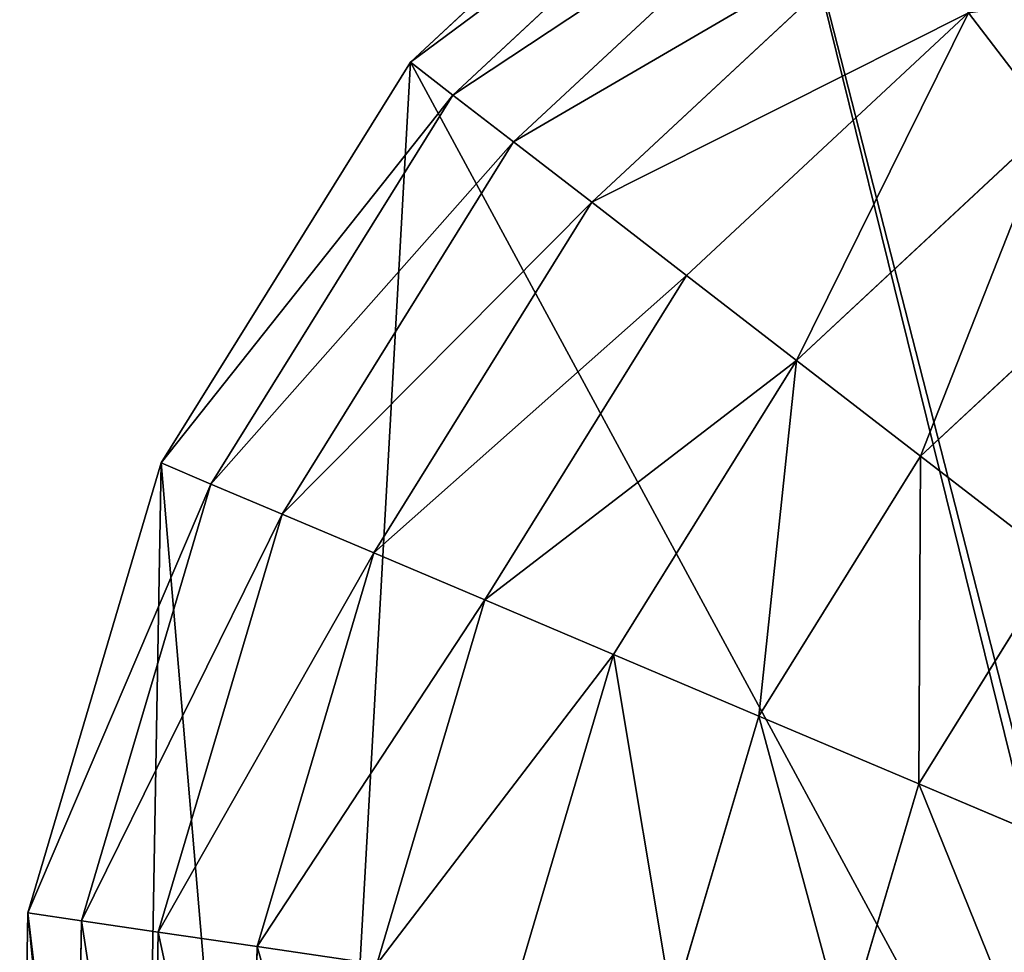
# Model space of a CAD drawing. Extents: x 0 to 8772, y 0 to 5937.
# Drawn here: x 3229 to 3331, y 3535 to 3631 of the extents above; entities that cross this region are included whole.
import ezdxf

# ---------------------------------------------------------------- set-up
doc = ezdxf.new("R2010")
doc.units = 0
doc.header["$LTSCALE"] = 25.4
doc.layers.get('0').update_dxf_attribs({"color": 13, "linetype": 'CONTINUOUS'})

msp = doc.modelspace()

# ---------------------------------------------------------------- linework, layer by layer
at = {"color": 107}
for p, q in [((3269.92, 3626.67, 16.19), (3305.98, 3660.25, 16.19)), ((3269.92, 3626.67, 16.19), (3305.98, 3660.25, 16.19)), ((3274.31, 3623.27, 39.71), (3309.32, 3655.87, 39.71)), ((3274.31, 3623.27, 39.71), (3309.32, 3655.87, 39.71)), ((3280.6, 3618.42, 62.42), (3314.1, 3649.61, 62.42)), ((3280.6, 3618.42, 62.42), (3314.1, 3649.61, 62.42)), ((3288.7, 3612.17, 84.04), (3320.26, 3641.56, 84.04)), ((3288.7, 3612.17, 84.04), (3320.26, 3641.56, 84.04)), ((3298.51, 3604.6, 104.3), (3327.72, 3631.8, 104.3)), ((3298.51, 3604.6, 104.3), (3327.72, 3631.8, 104.3)), ((3336.38, 3620.45, 122.94), (3327.72, 3631.8, 104.3)), ((3336.38, 3620.45, 122.94), (3327.72, 3631.8, 104.3)), ((3244.1, 3585.18, 16.19), (3269.92, 3626.67, 16.19)), ((3244.1, 3585.18, 16.19), (3269.92, 3626.67, 16.19)), ((3274.31, 3623.27, 39.71), (3269.92, 3626.67, 16.19)), ((3274.31, 3623.27, 39.71), (3269.92, 3626.67, 16.19)), ((3249.25, 3583, 39.71), (3274.31, 3623.27, 39.71)), ((3249.25, 3583, 39.71), (3274.31, 3623.27, 39.71)), ((3280.6, 3618.42, 62.42), (3274.31, 3623.27, 39.71)), ((3280.6, 3618.42, 62.42), (3274.31, 3623.27, 39.71)), ((3309.9, 3595.8, 122.94), (3336.38, 3620.45, 122.94)), ((3309.9, 3595.8, 122.94), (3336.38, 3620.45, 122.94)), ((3256.62, 3579.88, 62.42), (3280.6, 3618.42, 62.42)), ((3256.62, 3579.88, 62.42), (3280.6, 3618.42, 62.42)), ((3288.7, 3612.17, 84.04), (3280.6, 3618.42, 62.42)), ((3288.7, 3612.17, 84.04), (3280.6, 3618.42, 62.42)), ((3266.11, 3575.86, 84.04), (3288.7, 3612.17, 84.04)), ((3266.11, 3575.86, 84.04), (3288.7, 3612.17, 84.04)), ((3298.51, 3604.6, 104.3), (3288.7, 3612.17, 84.04)), ((3298.51, 3604.6, 104.3), (3288.7, 3612.17, 84.04)), ((3322.75, 3585.89, 139.74), (3346.15, 3607.67, 139.74)), ((3322.75, 3585.89, 139.74), (3346.15, 3607.67, 139.74)), ((3277.6, 3571, 104.3), (3298.51, 3604.6, 104.3)), ((3277.6, 3571, 104.3), (3298.51, 3604.6, 104.3)), ((3309.9, 3595.8, 122.94), (3298.51, 3604.6, 104.3)), ((3309.9, 3595.8, 122.94), (3298.51, 3604.6, 104.3)), ((3290.95, 3565.34, 122.94), (3309.9, 3595.8, 122.94)), ((3290.95, 3565.34, 122.94), (3309.9, 3595.8, 122.94)), ((3322.75, 3585.89, 139.74), (3309.9, 3595.8, 122.94)), ((3322.75, 3585.89, 139.74), (3309.9, 3595.8, 122.94)), ((3306, 3558.97, 139.74), (3322.75, 3585.89, 139.74)), ((3306, 3558.97, 139.74), (3322.75, 3585.89, 139.74)), ((3336.88, 3574.98, 154.49), (3322.75, 3585.89, 139.74)), ((3336.88, 3574.98, 154.49), (3322.75, 3585.89, 139.74)), ((3230.3, 3538.6, 16.19), (3244.1, 3585.18, 16.19)), ((3230.3, 3538.6, 16.19), (3244.1, 3585.18, 16.19)), ((3249.25, 3583, 39.71), (3244.1, 3585.18, 16.19)), ((3249.25, 3583, 39.71), (3244.1, 3585.18, 16.19)), ((3235.85, 3537.78, 39.71), (3249.25, 3583, 39.71)), ((3235.85, 3537.78, 39.71), (3249.25, 3583, 39.71)), ((3256.62, 3579.88, 62.42), (3249.25, 3583, 39.71)), ((3256.62, 3579.88, 62.42), (3249.25, 3583, 39.71)), ((3243.79, 3536.61, 62.42), (3256.62, 3579.88, 62.42)), ((3243.79, 3536.61, 62.42), (3256.62, 3579.88, 62.42)), ((3266.11, 3575.86, 84.04), (3256.62, 3579.88, 62.42)), ((3266.11, 3575.86, 84.04), (3256.62, 3579.88, 62.42)), ((3254.02, 3535.1, 84.04), (3266.11, 3575.86, 84.04)), ((3254.02, 3535.1, 84.04), (3266.11, 3575.86, 84.04)), ((3277.6, 3571, 104.3), (3266.11, 3575.86, 84.04)), ((3277.6, 3571, 104.3), (3266.11, 3575.86, 84.04)), ((3322.56, 3551.96, 154.49), (3336.88, 3574.98, 154.49)), ((3322.56, 3551.96, 154.49), (3336.88, 3574.98, 154.49)), ((3266.42, 3533.27, 104.3), (3277.6, 3571, 104.3)), ((3266.42, 3533.27, 104.3), (3277.6, 3571, 104.3)), ((3290.95, 3565.34, 122.94), (3277.6, 3571, 104.3)), ((3290.95, 3565.34, 122.94), (3277.6, 3571, 104.3)), ((3280.82, 3531.15, 122.94), (3290.95, 3565.34, 122.94)), ((3280.82, 3531.15, 122.94), (3290.95, 3565.34, 122.94)), ((3306, 3558.97, 139.74), (3290.95, 3565.34, 122.94)), ((3306, 3558.97, 139.74), (3290.95, 3565.34, 122.94)), ((3297.05, 3528.75, 139.74), (3306, 3558.97, 139.74)), ((3297.05, 3528.75, 139.74), (3306, 3558.97, 139.74)), ((3322.56, 3551.96, 154.49), (3306, 3558.97, 139.74)), ((3322.56, 3551.96, 154.49), (3306, 3558.97, 139.74)), ((3314.9, 3526.12, 154.49), (3322.56, 3551.96, 154.49)), ((3314.9, 3526.12, 154.49), (3322.56, 3551.96, 154.49)), ((3340.43, 3544.39, 167), (3322.56, 3551.96, 154.49)), ((3340.43, 3544.39, 167), (3322.56, 3551.96, 154.49)), ((3229.44, 3490.12, 16.19), (3230.3, 3538.6, 16.19)), ((3229.44, 3490.12, 16.19), (3230.3, 3538.6, 16.19)), ((3235.85, 3537.78, 39.71), (3230.3, 3538.6, 16.19)), ((3235.85, 3537.78, 39.71), (3230.3, 3538.6, 16.19)), ((3235.02, 3490.72, 39.71), (3235.85, 3537.78, 39.71)), ((3235.02, 3490.72, 39.71), (3235.85, 3537.78, 39.71)), ((3243.79, 3536.61, 62.42), (3235.85, 3537.78, 39.71)), ((3243.79, 3536.61, 62.42), (3235.85, 3537.78, 39.71)), ((3243, 3491.57, 62.42), (3243.79, 3536.61, 62.42)), ((3243, 3491.57, 62.42), (3243.79, 3536.61, 62.42)), ((3254.02, 3535.1, 84.04), (3243.79, 3536.61, 62.42)), ((3254.02, 3535.1, 84.04), (3243.79, 3536.61, 62.42)), ((3253.28, 3492.67, 84.04), (3254.02, 3535.1, 84.04)), ((3253.28, 3492.67, 84.04), (3254.02, 3535.1, 84.04)), ((3266.42, 3533.27, 104.3), (3254.02, 3535.1, 84.04)), ((3266.42, 3533.27, 104.3), (3254.02, 3535.1, 84.04))]:
    msp.add_line(p, q, dxfattribs=at)

# ---------------------------------------------------------------- meshes
mesh = msp.add_polyface(dxfattribs=at)
corners = [(3241.6, 3443.03, 16.19), (3230.3, 3538.6, 16.19), (3229.44, 3490.12, 16.19), (3244.1, 3585.18, 16.19), (3258.25, 3418.38, 16.19), (3265.93, 3400.54, 16.19), (3271.24, 3395.21, 16.19), (3269.92, 3626.67, 16.19), (3351.48, 3475.93, 16.19), (3305.98, 3660.25, 16.19), (3351.1, 3484, 16.19), (3349.84, 3683.62, 16.19), (3360.39, 3507.12, 16.19), (3362.55, 3542.09, 16.19), (3361.61, 3551.66, 16.19), (3370.24, 3514.66, 16.19), (3366.36, 3533.38, 16.19), (3373.06, 3525.55, 16.19), (3382.63, 3518.58, 16.19), (3358.68, 3677.4, 16.19), (3353.77, 3496.67, 16.19), (3362.65, 3558.49, 16.19), (3365.05, 3564.89, 16.19), (3368.81, 3570.86, 16.19), (3373.94, 3576.4, 16.19), (3381.49, 3582.02, 16.19), (3390.06, 3585.87, 16.19), (3399.64, 3587.96, 16.19), (3410.24, 3588.28, 16.19), (3415.57, 3587.5, 16.19), (3389.53, 3693.07, 16.19)]
mesh.append_faces([[corners[k] for k in face] for face in [(0, 1, 2), (4, 5, 6), (17, 15, 18), (19, 28, 29), (11, 19, 30)]], dxfattribs={"vtx0": -1, "color": 107})
mesh.append_faces([[corners[k] for k in face] for face in [(1, 0, 3), (7, 8, 9), (9, 10, 11), (13, 15, 16), (16, 15, 17), (12, 19, 20)]], dxfattribs={"vtx0": -1, "vtx1": -1, "color": 107})
mesh.append_faces([[corners[k] for k in face] for face in [(3, 0, 4), (19, 12, 14), (19, 11, 10)]], dxfattribs={"vtx0": -1, "vtx1": -1, "vtx2": -1, "color": 107})
mesh.append_faces([[corners[k] for k in face] for face in [(4, 0, 5), (4, 7, 3), (7, 4, 8), (9, 8, 10), (12, 13, 14), (13, 12, 15), (19, 14, 21), (19, 21, 22), (19, 22, 23), (19, 23, 24), (19, 24, 25), (19, 25, 26), (19, 26, 27), (19, 27, 28), (19, 10, 20)]], dxfattribs={"vtx0": -1, "vtx2": -1, "color": 107})
mesh = msp.add_polyface(dxfattribs=at)
corners = [(3309.32, 3655.87, 39.71), (3269.92, 3626.67, 16.19), (3305.98, 3660.25, 16.19), (3274.31, 3623.27, 39.71)]
mesh.append_faces([[corners[k] for k in face] for face in [(0, 1, 2), (1, 0, 3)]], dxfattribs={"vtx0": -1, "color": 107})
mesh = msp.add_polyface(dxfattribs=at)
corners = [(3314.1, 3649.61, 62.42), (3274.31, 3623.27, 39.71), (3309.32, 3655.87, 39.71), (3280.6, 3618.42, 62.42)]
mesh.append_faces([[corners[k] for k in face] for face in [(0, 1, 2), (1, 0, 3)]], dxfattribs={"vtx0": -1, "color": 107})
mesh = msp.add_polyface(dxfattribs=at)
corners = [(3368.58, 3637.62, 122.94), (3327.72, 3631.8, 104.3), (3363.24, 3650.73, 104.3), (3336.38, 3620.45, 122.94)]
mesh.append_faces([[corners[k] for k in face] for face in [(0, 1, 2), (1, 0, 3)]], dxfattribs={"vtx0": -1, "color": 107})
mesh = msp.add_polyface(dxfattribs=at)
corners = [(3320.26, 3641.56, 84.04), (3280.6, 3618.42, 62.42), (3314.1, 3649.61, 62.42), (3288.7, 3612.17, 84.04)]
mesh.append_faces([[corners[k] for k in face] for face in [(0, 1, 2), (1, 0, 3)]], dxfattribs={"vtx0": -1, "color": 107})
mesh = msp.add_polyface(dxfattribs=at)
corners = [(3327.72, 3631.8, 104.3), (3288.7, 3612.17, 84.04), (3320.26, 3641.56, 84.04), (3298.51, 3604.6, 104.3)]
mesh.append_faces([[corners[k] for k in face] for face in [(0, 1, 2), (1, 0, 3)]], dxfattribs={"vtx0": -1, "color": 107})
mesh = msp.add_polyface(dxfattribs=at)
corners = [(3327.72, 3631.8, 104.3), (3309.9, 3595.8, 122.94), (3298.51, 3604.6, 104.3), (3336.38, 3620.45, 122.94)]
mesh.append_faces([[corners[k] for k in face] for face in [(0, 1, 2), (1, 0, 3)]], dxfattribs={"vtx0": -1, "color": 107})
mesh = msp.add_polyface(dxfattribs=at)
corners = [(3244.1, 3585.18, 16.19), (3274.31, 3623.27, 39.71), (3249.25, 3583, 39.71), (3269.92, 3626.67, 16.19)]
mesh.append_faces([[corners[k] for k in face] for face in [(0, 1, 2), (1, 0, 3)]], dxfattribs={"vtx0": -1, "color": 107})
mesh = msp.add_polyface(dxfattribs=at)
corners = [(3249.25, 3583, 39.71), (3280.6, 3618.42, 62.42), (3256.62, 3579.88, 62.42), (3274.31, 3623.27, 39.71)]
mesh.append_faces([[corners[k] for k in face] for face in [(0, 1, 2), (1, 0, 3)]], dxfattribs={"vtx0": -1, "color": 107})
mesh = msp.add_polyface(dxfattribs=at)
corners = [(3336.38, 3620.45, 122.94), (3322.75, 3585.89, 139.74), (3309.9, 3595.8, 122.94), (3346.15, 3607.67, 139.74)]
mesh.append_faces([[corners[k] for k in face] for face in [(0, 1, 2), (1, 0, 3)]], dxfattribs={"vtx0": -1, "color": 107})
mesh = msp.add_polyface(dxfattribs=at)
corners = [(3256.62, 3579.88, 62.42), (3288.7, 3612.17, 84.04), (3266.11, 3575.86, 84.04), (3280.6, 3618.42, 62.42)]
mesh.append_faces([[corners[k] for k in face] for face in [(0, 1, 2), (1, 0, 3)]], dxfattribs={"vtx0": -1, "color": 107})
mesh = msp.add_polyface(dxfattribs=at)
corners = [(3266.11, 3575.86, 84.04), (3298.51, 3604.6, 104.3), (3277.6, 3571, 104.3), (3288.7, 3612.17, 84.04)]
mesh.append_faces([[corners[k] for k in face] for face in [(0, 1, 2), (1, 0, 3)]], dxfattribs={"vtx0": -1, "color": 107})
at = {"color": 95}
mesh = msp.add_polyface(dxfattribs=at)
corners = [(3261.08, 3420.13, 39.71), (3351.48, 3475.93, 16.19), (3258.25, 3418.38, 16.19), (3387.11, 3497.92, 16.19), (3399.91, 3505.82, 16.19), (3416.87, 3516.3, 16.19), (3542.91, 3594.1, 16.19), (3564.9, 3607.67, 60.21), (3570.21, 3610.95, 16.19), (3263.56, 3421.66, 60.21), (3279.15, 3431.28, 101.23), (3549.32, 3598.05, 101.23), (3303.94, 3446.58, 136.46), (3524.53, 3582.75, 136.46), (3336.24, 3466.52, 163.48), (3492.22, 3562.81, 163.48), (3373.86, 3489.75, 180.48), (3454.6, 3539.59, 180.48), (3414.23, 3514.67, 186.27), (3448.34, 3535.72, 16.19)]
mesh.append_faces([[corners[k] for k in face] for face in [(0, 1, 2), (6, 7, 8), (17, 16, 18)]], dxfattribs={"vtx0": -1, "color": 95})
mesh.append_faces([[corners[k] for k in face] for face in [(1, 0, 3), (3, 0, 4), (4, 0, 5), (7, 10, 11), (11, 12, 13), (13, 14, 15), (15, 16, 17)]], dxfattribs={"vtx0": -1, "vtx1": -1, "color": 95})
mesh.append_faces([[corners[k] for k in face] for face in [(5, 0, 6), (7, 6, 0)]], dxfattribs={"vtx0": -1, "vtx1": -1, "vtx2": -1, "color": 95})
mesh.append_faces([[corners[k] for k in face] for face in [(7, 0, 9), (7, 9, 10), (11, 10, 12), (13, 12, 14), (15, 14, 16)]], dxfattribs={"vtx0": -1, "vtx2": -1, "color": 95})
mesh.append_faces([[corners[k] for k in face] for face in [(6, 19, 5)]], dxfattribs={"vtx2": -1, "color": 95})
at = {"color": 107}
mesh = msp.add_polyface(dxfattribs=at)
corners = [(3346.15, 3607.67, 139.74), (3336.88, 3574.98, 154.49), (3322.75, 3585.89, 139.74), (3356.89, 3593.6, 154.49)]
mesh.append_faces([[corners[k] for k in face] for face in [(0, 1, 2), (1, 0, 3)]], dxfattribs={"vtx0": -1, "color": 107})
mesh = msp.add_polyface(dxfattribs=at)
corners = [(3277.6, 3571, 104.3), (3309.9, 3595.8, 122.94), (3290.95, 3565.34, 122.94), (3298.51, 3604.6, 104.3)]
mesh.append_faces([[corners[k] for k in face] for face in [(0, 1, 2), (1, 0, 3)]], dxfattribs={"vtx0": -1, "color": 107})
mesh = msp.add_polyface(dxfattribs=at)
corners = [(3309.9, 3595.8, 122.94), (3306, 3558.97, 139.74), (3290.95, 3565.34, 122.94), (3322.75, 3585.89, 139.74)]
mesh.append_faces([[corners[k] for k in face] for face in [(0, 1, 2), (1, 0, 3)]], dxfattribs={"vtx0": -1, "color": 107})
mesh = msp.add_polyface(dxfattribs=at)
corners = [(3322.75, 3585.89, 139.74), (3322.56, 3551.96, 154.49), (3306, 3558.97, 139.74), (3336.88, 3574.98, 154.49)]
mesh.append_faces([[corners[k] for k in face] for face in [(0, 1, 2), (1, 0, 3)]], dxfattribs={"vtx0": -1, "color": 107})
mesh = msp.add_polyface(dxfattribs=at)
corners = [(3230.3, 3538.6, 16.19), (3249.25, 3583, 39.71), (3235.85, 3537.78, 39.71), (3244.1, 3585.18, 16.19)]
mesh.append_faces([[corners[k] for k in face] for face in [(0, 1, 2), (1, 0, 3)]], dxfattribs={"vtx0": -1, "color": 107})
mesh = msp.add_polyface(dxfattribs=at)
corners = [(3235.85, 3537.78, 39.71), (3256.62, 3579.88, 62.42), (3243.79, 3536.61, 62.42), (3249.25, 3583, 39.71)]
mesh.append_faces([[corners[k] for k in face] for face in [(0, 1, 2), (1, 0, 3)]], dxfattribs={"vtx0": -1, "color": 107})
mesh = msp.add_polyface(dxfattribs=at)
corners = [(3243.79, 3536.61, 62.42), (3266.11, 3575.86, 84.04), (3254.02, 3535.1, 84.04), (3256.62, 3579.88, 62.42)]
mesh.append_faces([[corners[k] for k in face] for face in [(0, 1, 2), (1, 0, 3)]], dxfattribs={"vtx0": -1, "color": 107})
mesh = msp.add_polyface(dxfattribs=at)
corners = [(3254.02, 3535.1, 84.04), (3277.6, 3571, 104.3), (3266.42, 3533.27, 104.3), (3266.11, 3575.86, 84.04)]
mesh.append_faces([[corners[k] for k in face] for face in [(0, 1, 2), (1, 0, 3)]], dxfattribs={"vtx0": -1, "color": 107})
mesh = msp.add_polyface(dxfattribs=at)
corners = [(3336.88, 3574.98, 154.49), (3340.43, 3544.39, 167), (3322.56, 3551.96, 154.49), (3352.13, 3563.21, 167)]
mesh.append_faces([[corners[k] for k in face] for face in [(0, 1, 2), (1, 0, 3)]], dxfattribs={"vtx0": -1, "color": 107})
mesh = msp.add_polyface(dxfattribs=at)
corners = [(3266.42, 3533.27, 104.3), (3290.95, 3565.34, 122.94), (3280.82, 3531.15, 122.94), (3277.6, 3571, 104.3)]
mesh.append_faces([[corners[k] for k in face] for face in [(0, 1, 2), (1, 0, 3)]], dxfattribs={"vtx0": -1, "color": 107})
mesh = msp.add_polyface(dxfattribs=at)
corners = [(3290.95, 3565.34, 122.94), (3297.05, 3528.75, 139.74), (3280.82, 3531.15, 122.94), (3306, 3558.97, 139.74)]
mesh.append_faces([[corners[k] for k in face] for face in [(0, 1, 2), (1, 0, 3)]], dxfattribs={"vtx0": -1, "color": 107})
mesh = msp.add_polyface(dxfattribs=at)
corners = [(3306, 3558.97, 139.74), (3314.9, 3526.12, 154.49), (3297.05, 3528.75, 139.74), (3322.56, 3551.96, 154.49)]
mesh.append_faces([[corners[k] for k in face] for face in [(0, 1, 2), (1, 0, 3)]], dxfattribs={"vtx0": -1, "color": 107})
mesh = msp.add_polyface(dxfattribs=at)
corners = [(3322.56, 3551.96, 154.49), (3334.17, 3523.28, 167), (3314.9, 3526.12, 154.49), (3340.43, 3544.39, 167)]
mesh.append_faces([[corners[k] for k in face] for face in [(0, 1, 2), (1, 0, 3)]], dxfattribs={"vtx0": -1, "color": 107})
mesh = msp.add_polyface(dxfattribs=at)
corners = [(3230.3, 3538.6, 16.19), (3235.02, 3490.72, 39.71), (3229.44, 3490.12, 16.19), (3235.85, 3537.78, 39.71)]
mesh.append_faces([[corners[k] for k in face] for face in [(0, 1, 2), (1, 0, 3)]], dxfattribs={"vtx0": -1, "color": 107})
mesh = msp.add_polyface(dxfattribs=at)
corners = [(3235.85, 3537.78, 39.71), (3243, 3491.57, 62.42), (3235.02, 3490.72, 39.71), (3243.79, 3536.61, 62.42)]
mesh.append_faces([[corners[k] for k in face] for face in [(0, 1, 2), (1, 0, 3)]], dxfattribs={"vtx0": -1, "color": 107})
mesh = msp.add_polyface(dxfattribs=at)
corners = [(3243.79, 3536.61, 62.42), (3253.28, 3492.67, 84.04), (3243, 3491.57, 62.42), (3254.02, 3535.1, 84.04)]
mesh.append_faces([[corners[k] for k in face] for face in [(0, 1, 2), (1, 0, 3)]], dxfattribs={"vtx0": -1, "color": 107})
mesh = msp.add_polyface(dxfattribs=at)
corners = [(3448.34, 3535.72, 16.19), (3418.01, 3503.58, 16.19), (3416.87, 3516.3, 16.19), (3426.3, 3478.32, 16.19), (3423.25, 3468.94, 16.19), (3455.3, 3473.42, 16.19), (3528.91, 3408.39, 16.19), (3490.82, 3337.5, 16.19), (3534.68, 3360.88, 16.19), (3600.4, 3448.91, 16.19), (3570.75, 3394.46, 16.19), (3596.56, 3435.95, 16.19), (3351.48, 3475.93, 16.19), (3271.24, 3395.21, 16.19), (3258.25, 3418.38, 16.19), (3300.79, 3365.54, 16.19), (3343.79, 3340.44, 16.19), (3351.56, 3474.31, 16.19), (3353.95, 3465.27, 16.19), (3392.01, 3326.92, 16.19), (3358.26, 3456.87, 16.19), (3364.5, 3449.12, 16.19), (3372.22, 3442.54, 16.19), (3380.94, 3437.68, 16.19), (3390.68, 3434.54, 16.19), (3401.44, 3433.11, 16.19), (3442.16, 3325.92, 16.19), (3411.69, 3433.34, 16.19), (3421.11, 3435.09, 16.19), (3429.69, 3438.38, 16.19), (3437.43, 3443.19, 16.19), (3444.04, 3449.27, 16.19), (3449.22, 3456.33, 16.19), (3452.98, 3464.38, 16.19), (3384.08, 3493.45, 16.19), (3383.12, 3473.18, 16.19), (3382.05, 3483.68, 16.19), (3387.5, 3464.9, 16.19), (3387.11, 3497.92, 16.19), (3399.91, 3505.82, 16.19), (3394.36, 3459.41, 16.19), (3402.87, 3457.26, 16.19), (3404.28, 3506.46, 16.19), (3410.99, 3458.28, 16.19), (3417.96, 3462.21, 16.19)]
mesh.append_faces([[corners[k] for k in face] for face in [(0, 1, 2), (10, 9, 11), (12, 13, 14), (34, 35, 36)]], dxfattribs={"vtx0": -1, "color": 107})
mesh.append_faces([[corners[k] for k in face] for face in [(3, 0, 5), (7, 6, 8), (8, 9, 10), (13, 12, 15), (15, 12, 16), (16, 18, 19), (19, 25, 26), (26, 31, 7), (35, 34, 37), (37, 39, 40), (40, 39, 41), (41, 42, 43), (43, 1, 44), (44, 1, 4)]], dxfattribs={"vtx0": -1, "vtx1": -1, "color": 107})
mesh.append_faces([[corners[k] for k in face] for face in [(1, 0, 3), (5, 6, 7)]], dxfattribs={"vtx0": -1, "vtx1": -1, "vtx2": -1, "color": 107})
mesh.append_faces([[corners[k] for k in face] for face in [(1, 3, 4), (5, 0, 6), (8, 6, 9), (16, 12, 17), (16, 17, 18), (19, 18, 20), (19, 20, 21), (19, 21, 22), (19, 22, 23), (19, 23, 24), (19, 24, 25), (26, 25, 27), (26, 27, 28), (26, 28, 29), (26, 29, 30), (26, 30, 31), (7, 31, 32), (7, 32, 33), (7, 33, 5), (37, 34, 38), (37, 38, 39), (41, 39, 42), (43, 42, 1)]], dxfattribs={"vtx0": -1, "vtx2": -1, "color": 107})
mesh = msp.add_polyface(dxfattribs=at)
corners = [(3254.02, 3535.1, 84.04), (3265.72, 3494, 104.3), (3253.28, 3492.67, 84.04), (3266.42, 3533.27, 104.3)]
mesh.append_faces([[corners[k] for k in face] for face in [(0, 1, 2), (1, 0, 3)]], dxfattribs={"vtx0": -1, "color": 107})

doc.saveas('drawing.dxf')
